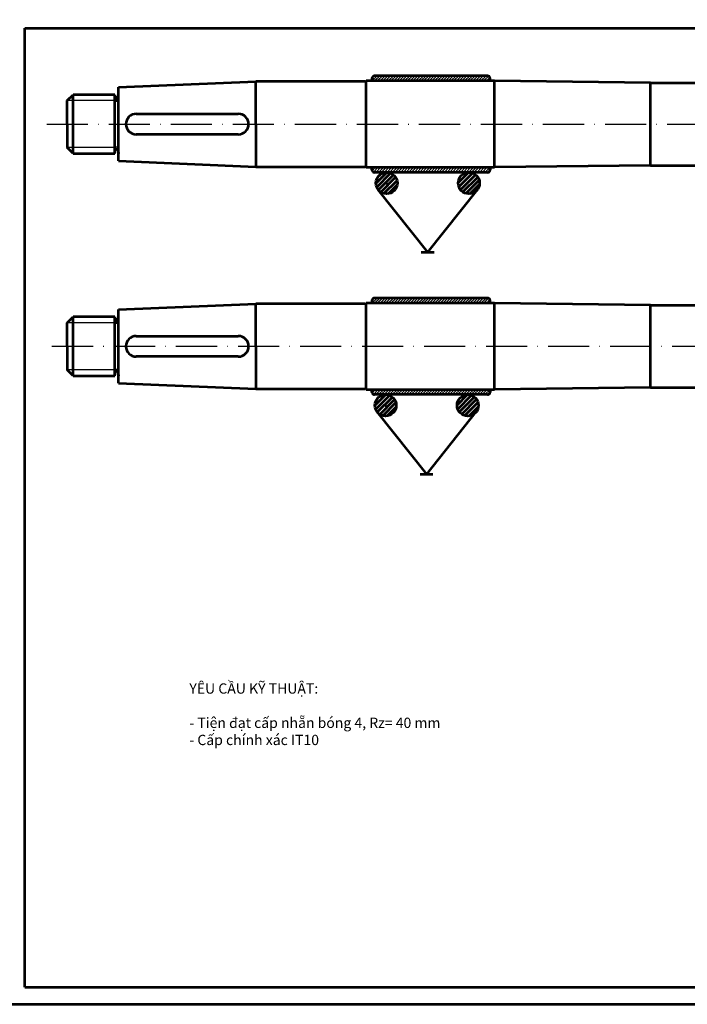
# Model space of a CAD drawing. Units: millimetres. Extents: x 7550 to 9362, y -667 to 1042.
# Drawn here: x 7951 to 8146, y -667 to -380 of the extents above; entities that cross this region are included whole.
import ezdxf

# ---------------------------------------------------------------- set-up
doc = ezdxf.new("R2010")
doc.units = ezdxf.units.MM
doc.header["$MEASUREMENT"] = 0
doc.linetypes.add('ACAD_ISO10W100', pattern=[18, 12, -3, 0, -3])
for name, color, linetype, lineweight in [('duong tam', 2, 'ACAD_ISO10W100', 30), ('net lien dam', 1, 'Continuous', 53), ('net lien manh', 4, 'Continuous', 30)]:
    doc.layers.add(name, color=color, linetype=linetype, lineweight=lineweight)
doc.styles.add('nav25', font='nav.shx', dxfattribs={"width": 0.8, "oblique": 15, "height": 2.5})

msp = doc.modelspace()

# ---------------------------------------------------------------- hatches: boundary and pattern name
at = {"layer": 'net lien dam', "ltscale": 0.04}
h = msp.add_hatch(dxfattribs=at)
h.set_pattern_fill('ANSI31', color=256, scale=7.5, style=0)
h.set_pattern_definition([(45, (6940.79, -555.3421), (-0.6629126, 0.6629126), [])])
h.paths.add_polyline_path([(8054.8079, -427.675, 0.16620096), (8055.4629, -429.5909), (8055.5132, -429.6543, 0.70524666), (8061.0675, -427.675, 1)])
h.paths.add_polyline_path([(8084.3623, -429.655), (8084.4132, -429.5909, 0.16616709), (8085.068, -427.675, 0.40881791), (8081.9955, -424.5452), (8081.88, -424.5452, 0.40881791), (8078.8074, -427.675, 0.70518032)])
h = msp.add_hatch(dxfattribs=at)
h.set_pattern_fill('ANSI31', color=256, scale=7.5, style=0)
h.set_pattern_definition([(45, (6940.4784, -620.1679), (-0.6629126, 0.6629126), [])])
h.paths.add_polyline_path([(8054.4964, -492.5009, 0.16620096), (8055.1513, -494.4168), (8055.2017, -494.4801, 0.70524666), (8060.7559, -492.5009, 1)])
h.paths.add_polyline_path([(8084.0507, -494.4809), (8084.1017, -494.4168, 0.16616709), (8084.7565, -492.5009, 0.40881791), (8081.6839, -489.3711), (8081.5684, -489.3711, 0.40881791), (8078.4958, -492.5009, 0.70518032)])
at = {"layer": 'net lien manh'}
h = msp.add_hatch(dxfattribs=at)
h.set_pattern_fill('ANSI31', color=256, scale=4.5, style=0)
h.set_pattern_definition([(45, (-967.0892, -567.90207), (-0.397747564, 0.397747564), [])])
h.paths.add_polyline_path([(8088.157, -397.1167, 0.41421356), (8087.407, -396.3667), (8054.407, -396.3667, 0.41421356), (8053.657, -397.1167), (8053.657, -397.8667), (8088.157, -397.8667)])
h.paths.add_polyline_path([(8088.157, -423.0452), (8053.657, -423.0452), (8053.657, -423.7952, 0.41421356), (8054.407, -424.5452), (8087.407, -424.5452, 0.41421356), (8088.157, -423.7952)])
h = msp.add_hatch(dxfattribs=at)
h.set_pattern_fill('ANSI31', color=256, scale=4.5, style=0)
h.set_pattern_definition([(45, (-967.0892, -632.7279), (-0.397747564, 0.397747564), [])])
h.paths.add_polyline_path([(8088.157, -461.9425, 0.41421356), (8087.407, -461.1925), (8054.407, -461.1925, 0.41421356), (8053.657, -461.9425), (8053.657, -462.6925), (8088.157, -462.6925)])
h.paths.add_polyline_path([(8088.157, -487.8711), (8053.657, -487.8711), (8053.657, -488.6211, 0.41421356), (8054.407, -489.3711), (8087.407, -489.3711, 0.41421356), (8088.157, -488.6211)])

# ---------------------------------------------------------------- linework, layer by layer
at = {"layer": 'duong tam'}
for p, q in [((7958.7659, -410.456), (8336.2519, -410.456)), ((7960.263, -475.2821), (8339.2574, -475.2821))]:
    msp.add_line(p, q, dxfattribs=at)
at = {"layer": 'net lien dam'}
for p, q in [((7952.3858, -662.2384), (7952.3858, -382.4884)), ((7952.3858, -382.4884), (8344.8858, -382.4884)), ((8087.407, -396.3667), (8054.407, -396.3667)), ((8053.657, -397.1167), (8053.657, -397.8667)), ((8088.157, -397.8667), (8088.157, -397.1167)), ((8053.657, -423.7952), (8053.657, -423.0452)), ((8087.407, -424.5452), (8054.407, -424.5452)), ((8088.157, -423.0452), (8088.157, -423.7952)), ((8057.8027, -427.675), (8058.0727, -427.675)), ((8057.9377, -427.81), (8057.9377, -427.54)), ((8053.657, -461.9425), (8053.657, -462.6925)), ((8087.407, -461.1925), (8054.407, -461.1925)), ((8088.157, -462.6925), (8088.157, -461.9425)), ((8053.657, -488.6211), (8053.657, -487.8711)), ((8088.157, -487.8711), (8088.157, -488.6211)), ((8087.407, -489.3711), (8054.407, -489.3711)), ((8057.4911, -492.5009), (8057.7611, -492.5009)), ((8057.6261, -492.6359), (8057.6261, -492.3659))]:
    msp.add_line(p, q, dxfattribs=at)
at = {"layer": 'net lien dam', "ltscale": 0.04}
for p, q in [((7979.7144, -399.6988), (8019.7858, -398.0274)), ((8019.7858, -410.456), (8019.7858, -398.0274)), ((8051.768, -398.0274), (8019.7858, -398.0274)), ((8089.4287, -397.8667), (8051.9287, -397.8667)), ((8051.9287, -423.0452), (8051.9287, -397.8667)), ((8089.4287, -410.456), (8089.4287, -397.8667)), ((8134.9644, -398.4024), (8089.4287, -397.8667)), ((8134.9644, -422.5095), (8134.9644, -398.4024)), ((8134.9644, -398.4024), (8156.0715, -398.4024)), ((7964.7144, -403.5988), (7966.4287, -401.8845)), ((7978.643, -401.8845), (7966.4287, -401.8845)), ((7966.4287, -419.0274), (7966.4287, -401.8845)), ((7978.643, -419.0274), (7978.643, -401.8845)), ((7979.7144, -421.2131), (7979.7144, -399.6988)), ((7964.7144, -410.456), (7964.7144, -403.5988)), ((7984.8572, -407.456), (8014.643, -407.456)), ((7964.7144, -410.456), (7964.7144, -417.3131)), ((8019.7858, -410.456), (8019.7858, -422.8845)), ((8089.4287, -423.0452), (8089.4287, -410.456)), ((8014.643, -413.456), (7984.8572, -413.456)), ((7966.4287, -419.0274), (7964.7144, -417.3131)), ((7966.4287, -419.0274), (7978.643, -419.0274)), ((7979.7144, -421.2131), (8019.7858, -422.8845)), ((8019.7858, -422.8845), (8051.768, -422.8845)), ((8051.9287, -423.0452), (8089.4287, -423.0452)), ((8134.9644, -422.5095), (8089.4287, -423.0452)), ((8134.9644, -422.5095), (8156.0715, -422.5095)), ((8069.9377, -447.7973), (8055.4629, -429.5909)), ((8069.9377, -447.7973), (8084.4132, -429.5909)), ((8068.0166, -447.7973), (8071.7638, -447.7973)), ((7979.7144, -464.5246), (8019.7858, -462.8532)), ((7979.7144, -486.0389), (7979.7144, -464.5246)), ((8019.7858, -475.2818), (8019.7858, -462.8532)), ((8051.768, -462.8532), (8019.7858, -462.8532)), ((8089.4287, -462.6925), (8051.9287, -462.6925)), ((8051.9287, -487.8711), (8051.9287, -462.6925)), ((8089.4287, -475.2818), (8089.4287, -462.6925)), ((8134.9644, -463.2282), (8089.4287, -462.6925)), ((8134.9644, -487.3354), (8134.9644, -463.2282)), ((8134.9644, -463.2282), (8156.0715, -463.2282)), ((7964.7144, -468.4246), (7966.4287, -466.7104)), ((7978.643, -466.7104), (7966.4287, -466.7104)), ((7966.4287, -483.8532), (7966.4287, -466.7104)), ((7978.643, -483.8532), (7978.643, -466.7104)), ((7964.7144, -475.2818), (7964.7144, -468.4246)), ((7984.8572, -472.2818), (8014.643, -472.2818)), ((7964.7144, -475.2818), (7964.7144, -482.1389)), ((8019.7858, -475.2818), (8019.7858, -487.7104)), ((8089.4287, -487.8711), (8089.4287, -475.2818)), ((8014.643, -478.2818), (7984.8572, -478.2818)), ((7966.4287, -483.8532), (7964.7144, -482.1389)), ((7966.4287, -483.8532), (7978.643, -483.8532)), ((7979.7144, -486.0389), (8019.7858, -487.7104)), ((8019.7858, -487.7104), (8051.768, -487.7104)), ((8051.9287, -487.8711), (8089.4287, -487.8711)), ((8134.9644, -487.3354), (8089.4287, -487.8711)), ((8134.9644, -487.3354), (8156.0715, -487.3354)), ((8069.6261, -512.6232), (8055.1513, -494.4168)), ((8069.6261, -512.6232), (8084.1017, -494.4168)), ((8067.705, -512.6232), (8071.4523, -512.6232))]:
    msp.add_line(p, q, dxfattribs=at)
at = {"layer": 'net lien dam'}
msp.add_lwpolyline([(7549.8858, 481.7616), (7549.8858, -667.2384), (8349.8858, -667.2384), (8349.8858, 481.7616)], close=True, dxfattribs=at)
msp.add_lwpolyline([(7952.3858, -662.2384), (8344.8858, -662.2384), (8344.8858, -382.4884)], dxfattribs=at)
at = {"layer": 'net lien dam', "ltscale": 0.04}
for centre, radius in [((8057.9377, -427.675), 3.1298), ((8081.9377, -427.675), 3.1303), ((8057.6261, -492.5009), 3.1298), ((8081.6261, -492.5009), 3.1303)]:
    msp.add_circle(centre, radius, dxfattribs=at)
at = {"layer": 'net lien dam'}
for centre, start, end in [((8054.407, -397.1167), 90, 180), ((8087.407, -397.1167), 0, 90), ((8054.407, -423.7952), 180, 270), ((8087.407, -423.7952), 270, 0), ((8054.407, -461.9425), 90, 180), ((8087.407, -461.9425), 0, 90), ((8054.407, -488.6211), 180, 270), ((8087.407, -488.6211), 270, 0)]:
    msp.add_arc(centre, 0.75, start, end, dxfattribs=at)
at = {"layer": 'net lien dam', "ltscale": 0.04}
for centre, radius, start, end in [((8051.768, -397.8667), 0.1607, 270, 0), ((7984.8572, -410.456), 3, 90, 270), ((8014.643, -410.456), 3, 270, 90), ((8051.768, -423.0452), 0.1607, 0, 90), ((8051.768, -462.6925), 0.1607, 270, 0), ((7984.8572, -475.2818), 3, 90, 270), ((8014.643, -475.2818), 3, 270, 90), ((8051.768, -487.8711), 0.1607, 0, 90)]:
    msp.add_arc(centre, radius, start, end, dxfattribs=at)
for points in [[(7978.643, -401.8845), (7979.0978, -403.6247), (7979.7144, -401.8845)], [(7978.643, -419.0274), (7979.0978, -417.2872), (7979.7144, -419.0274)], [(7978.643, -466.7104), (7979.0978, -468.4505), (7979.7144, -466.7104)], [(7978.643, -483.8532), (7979.0978, -482.1131), (7979.7144, -483.8532)]]:
    msp.add_spline(points, degree=3, dxfattribs=at)
at = {"layer": 'net lien manh', "ltscale": 0.04}
for p, q in [((7978.643, -403.5988), (7964.7144, -403.5988)), ((7978.643, -417.3131), (7964.7144, -417.3131)), ((7978.643, -468.4246), (7964.7144, -468.4246)), ((7978.643, -482.1389), (7964.7144, -482.1389))]:
    msp.add_line(p, q, dxfattribs=at)

# ---------------------------------------------------------------- texts
at = {"layer": 'net lien dam', "insert": (8000.3638, -573.6106), "char_height": 2.5, "width": 80.760923, "attachment_point": 1, "style": 'nav25'}
msp.add_mtext('{\\fTimes New Roman|b0|i0|c0|p18;\\H1.2x;YÊU CẦU KỸ THUẬT:\\P\\P- Tiện đạt cấp nhẵn bóng 4, Rz= 40 mm\\P- Cấp chính xác IT10}', dxfattribs=at)

doc.saveas('drawing.dxf')
